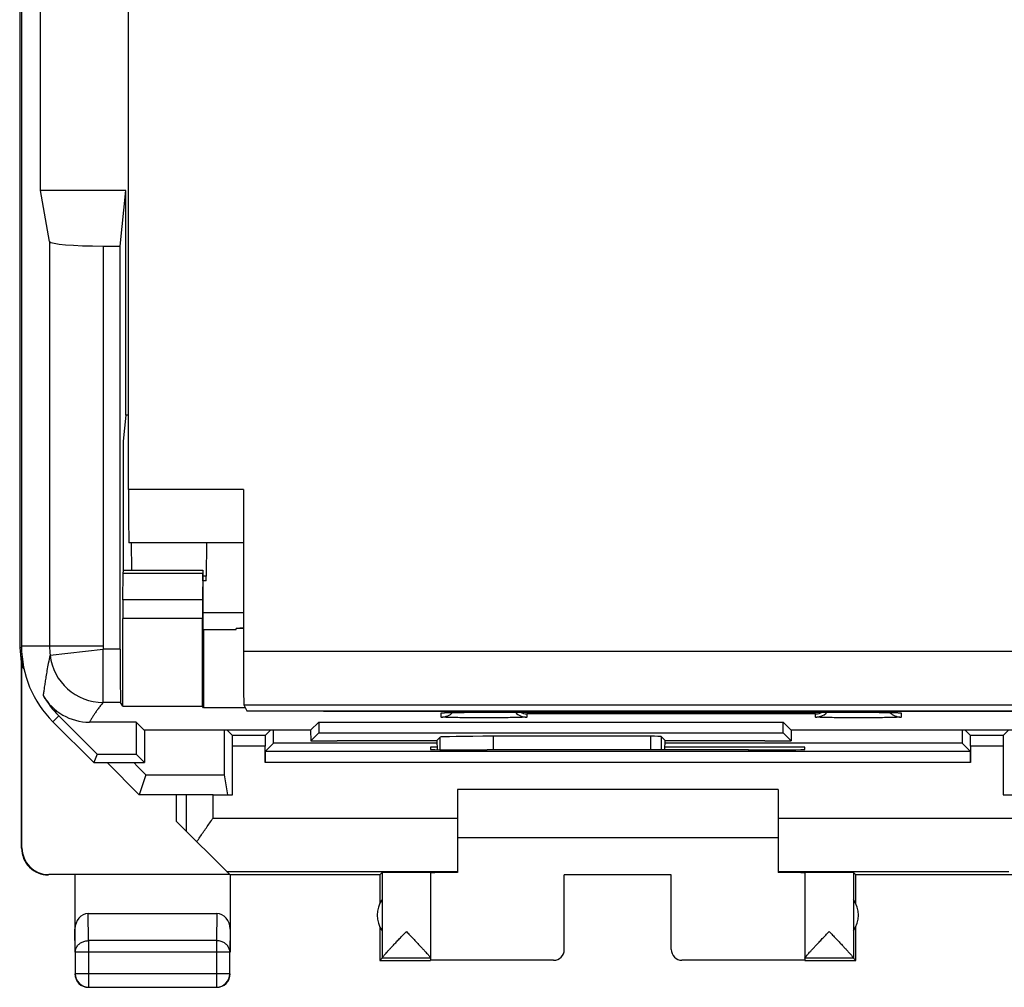
# Model space of a CAD drawing. Units: millimetres. Extents: x -22.4 to 22.4, y -24.5 to 24.5.
# Drawn here: x -22.4 to -4, y -24.5 to -6.4 of the extents above; entities that cross this region are included whole.
import ezdxf

# ---------------------------------------------------------------- set-up
doc = ezdxf.new("R2010")
doc.units = ezdxf.units.MM
doc.header["$LTSCALE"] = 16.335
doc.layers.get('0').update_dxf_attribs({"linetype": 'CONTINUOUS'})
for name, color, linetype in [('ASSI', 7, 'CONTINUOUS'), ('DRAFT', 7, 'CONTINUOUS'), ('MEC', 7, 'CONTINUOUS'), ('RACCORDO', 7, 'CONTINUOUS')]:
    doc.layers.add(name, color=color, linetype=linetype)

msp = doc.modelspace()

# ---------------------------------------------------------------- linework, layer by layer
at = {"color": 7, "linetype": 'CONTINUOUS'}
for p, q in [((-22.047, -9.6), (-22.047, -5.6)), ((-18.25, -17.5), (-19.004, -17.5)), ((-14.506, -19.366), (-14.5, -19.366)), ((-14.5, -19.366), (-14.491, -19.366)), ((-14.491, -19.366), (-14.481, -19.365)), ((-14.481, -19.365), (-14.462, -19.364)), ((-14.462, -19.364), (-14.439, -19.364)), ((-14.439, -19.364), (-14.402, -19.363)), ((-14.402, -19.363), (-14.348, -19.362)), ((-14.348, -19.362), (-14.269, -19.361)), ((-14.269, -19.361), (-14.143, -19.359)), ((-14.143, -19.359), (-13.955, -19.358)), ((-13.955, -19.358), (-6.529, -19.358)), ((-6.529, -19.358), (-6.346, -19.359)), ((-6.346, -19.359), (-6.227, -19.361)), ((-6.227, -19.361), (-6.143, -19.362)), ((-6.143, -19.362), (-6.096, -19.363)), ((-6.096, -19.363), (-6.058, -19.364)), ((-6.058, -19.364), (-6.034, -19.365)), ((-6.034, -19.365), (-6.02, -19.365)), ((-6.004, -19.366), (-5.996, -19.366)), ((-5.996, -19.366), (-5.993, -19.366))]:
    msp.add_line(p, q, dxfattribs=at)
at = {"color": 253, "linetype": 'CONTINUOUS'}
for p, q in [((-14.55, -19.449), (-14.55, -19.37)), ((-13.75, -19.357), (-13.75, -19.358)), ((-7.55, -19.387), (-12.95, -19.387)), ((-12.95, -19.387), (-12.95, -19.449)), ((-7.55, -19.449), (-7.55, -19.387)), ((-6.75, -19.357), (-6.75, -19.358)), ((-5.95, -19.37), (-5.95, -19.449))]:
    msp.add_line(p, q, dxfattribs=at)
at = {"color": 7, "linetype": 'CONTINUOUS'}
for points in [[(-14.511, -19.367), (-14.511, -19.367), (-14.511, -19.367), (-14.51, -19.367), (-14.508, -19.366), (-14.506, -19.366)], [(-6.02, -19.365), (-6.009, -19.366), (-6.004, -19.366)]]:
    msp.add_lwpolyline(points, dxfattribs=at)
at = {"color": 253, "linetype": 'CONTINUOUS'}
for centre, start, end in [((-14.55, -19.07), 270.021, 278.5378), ((-5.95, -19.07), 261.4638, 269.979)]:
    msp.add_arc(centre, 0.3, start, end, dxfattribs=at)
at = {"color": 7, "linetype": 'CONTINUOUS'}
for centre, radius, start, end in [((-14.55, -19.148), 0.3, 270.002, 293.9937), ((-14.55, -19.149), 0.3, 293.9892, 314.7005), ((-12.95, -19.149), 0.3, 224.2021, 270.006), ((-12.945, -19.083), 0.304, 244.7828, 269.0365), ((-7.555, -19.083), 0.304, 270.9635, 295.2172), ((-7.55, -19.147), 0.301, 270.0424, 287.9554), ((-7.55, -19.149), 0.3, 287.9874, 315.809), ((-5.95, -19.149), 0.3, 225.3003, 246.01), ((-5.95, -19.148), 0.3, 246.0055, 269.998)]:
    msp.add_arc(centre, radius, start, end, dxfattribs=at)
msp.add_ellipse((-13.573, -19.823), major_axis=(1, 0), ratio=0.015709, start_param=1.570796, end_param=3.125885, dxfattribs=at)
at = {"color": 253, "linetype": 'CONTINUOUS'}
for points, knots in [([(-14.55, -19.37), (-14.55, -19.367), (-14.528, -19.37), (-14.502, -19.363), (-14.459, -19.364), (-14.43, -19.364), (-14.421, -19.364)], [0, 0, 0, 0, 0.074999, 0.330485, 0.799556, 1, 1, 1, 1]), ([(-12.95, -19.449), (-12.95, -19.457), (-13, -19.444), (-13.05, -19.46), (-13.167, -19.455), (-13.305, -19.46), (-13.473, -19.46), (-13.655, -19.461), (-13.844, -19.461), (-14.027, -19.46), (-14.195, -19.46), (-14.333, -19.455), (-14.45, -19.46), (-14.5, -19.444), (-14.55, -19.457), (-14.55, -19.449)], [0, 0, 0, 0, 0.01497, 0.058269, 0.126964, 0.216893, 0.323189, 0.439835, 0.559996, 0.676615, 0.782855, 0.872884, 0.941685, 0.985062, 1, 1, 1, 1]), ([(-14.421, -19.364), (-14.401, -19.363), (-14.344, -19.361), (-14.244, -19.36), (-14.121, -19.359), (-13.992, -19.358), (-13.868, -19.358), (-13.788, -19.357), (-13.75, -19.357)], [0, 0, 0, 0, 0.092059, 0.256898, 0.445186, 0.642065, 0.83151, 1, 1, 1, 1]), ([(-5.95, -19.449), (-5.95, -19.457), (-6, -19.444), (-6.05, -19.46), (-6.167, -19.455), (-6.305, -19.46), (-6.473, -19.46), (-6.656, -19.461), (-6.845, -19.461), (-7.027, -19.46), (-7.195, -19.46), (-7.333, -19.455), (-7.45, -19.46), (-7.5, -19.444), (-7.55, -19.457), (-7.55, -19.449)], [0, 0, 0, 0, 0.014938, 0.058315, 0.127116, 0.217145, 0.323385, 0.440004, 0.560165, 0.676811, 0.783107, 0.873036, 0.941731, 0.98503, 1, 1, 1, 1]), ([(-6.75, -19.357), (-6.709, -19.357), (-6.624, -19.358), (-6.495, -19.358), (-6.363, -19.359), (-6.241, -19.36), (-6.142, -19.361), (-6.088, -19.363), (-6.068, -19.364)], [0, 0, 0, 0, 0.178408, 0.373354, 0.570698, 0.755204, 0.913351, 1, 1, 1, 1]), ([(-6.068, -19.364), (-6.06, -19.364), (-6.033, -19.364), (-5.993, -19.364), (-5.97, -19.37), (-5.95, -19.367), (-5.95, -19.37)], [0, 0, 0, 0, 0.206106, 0.679587, 0.929072, 1, 1, 1, 1])]:
    msp.add_open_spline(points, degree=3, knots=knots, dxfattribs=at)
at = {"layer": 'ASSI', "color": 7, "linetype": 'CONTINUOUS'}
for p, q in [((-22.4, 18.122), (-22.4, -18.122)), ((-22.047, -9.6), (-22.047, -5.6)), ((-21.875, -10.555), (-22.047, -9.6)), ((-20.452, -9.6), (-22.047, -9.6)), ((-20.555, -10.641), (-20.452, -9.6)), ((-20.452, -13.8), (-20.452, -9.6)), ((-20.875, -10.641), (-20.555, -10.641)), ((-20.555, -18.175), (-20.555, -10.641)), ((-20.452, -13.8), (-20.5, -14.286)), ((-20.4, -13.8), (-20.452, -13.8)), ((-20.5, -14.286), (-20.5, -16.7)), ((-20.501, -16.7), (-19.011, -16.7)), ((-20.506, -17.254), (-20.502, -16.759)), ((-19.012, -16.759), (-19.016, -17.254)), ((-19.006, -17.054), (-19.008, -16.759)), ((-19.004, -17.805), (-19.004, -17.407)), ((-20.507, -19.246), (-20.507, -17.607)), ((-19.017, -19.246), (-19.017, -17.607)), ((-19, -17.808), (-19.004, -17.805)), ((-19, -17.808), (-19, -19.277)), ((-19, -17.808), (-18.385, -17.808)), ((-18.25, -17.777), (-18.385, -17.79)), ((-18.385, -17.808), (-18.385, -17.79)), ((-18.25, -17.79), (-18.385, -17.79)), ((-20.507, -19.246), (-20.547, -19.175)), ((-20.507, -19.246), (-19.017, -19.246)), ((-19, -19.277), (-19.017, -19.246)), ((-18.211, -19.277), (-19, -19.277)), ((-16.75, -19.339), (-16.755, -19.329)), ((-20.985, -20.143), (-21.703, -19.425)), ((-16.75, -19.339), (16.75, -19.339)), ((-14.506, -19.366), (-14.5, -19.366)), ((-14.5, -19.366), (-14.491, -19.366)), ((-14.491, -19.366), (-14.481, -19.365)), ((-14.481, -19.365), (-14.462, -19.364)), ((-14.462, -19.364), (-14.439, -19.364)), ((-14.439, -19.364), (-14.402, -19.363)), ((-14.402, -19.363), (-14.348, -19.362)), ((-14.348, -19.362), (-14.269, -19.361)), ((-14.269, -19.361), (-14.143, -19.359)), ((-14.143, -19.359), (-13.955, -19.358)), ((-13.955, -19.358), (-6.529, -19.358)), ((-6.529, -19.358), (-6.346, -19.359)), ((-6.346, -19.359), (-6.227, -19.361)), ((-6.227, -19.361), (-6.143, -19.362)), ((-6.143, -19.362), (-6.096, -19.363)), ((-6.096, -19.363), (-6.058, -19.364)), ((-6.058, -19.364), (-6.034, -19.365)), ((-6.034, -19.365), (-6.02, -19.365)), ((-6.004, -19.366), (-5.996, -19.366)), ((-5.996, -19.366), (-5.993, -19.366)), ((-21.814, -19.536), (-21.05, -20.3)), ((-20.257, -19.543), (-21.13, -19.543)), ((-20.105, -19.695), (-20.257, -19.543)), ((-20.257, -19.543), (-20.257, -20.143)), ((-16.995, -19.695), (-20.105, -19.695)), ((-20.1, -19.695), (-20.1, -20.3)), ((-16.995, -19.695), (-16.843, -19.543)), ((-16.995, -19.695), (-16.992, -19.892)), ((-16.843, -19.543), (-8.157, -19.543)), ((-16.843, -19.543), (-16.843, -19.743)), ((-8.005, -19.695), (-8.157, -19.543)), ((-8.157, -19.743), (-8.157, -19.543)), ((-8.005, -19.695), (-8.008, -19.892)), ((-3.845, -19.695), (-8.005, -19.695)), ((-16.992, -19.892), (-16.843, -19.743)), ((-16.843, -19.743), (-8.157, -19.743)), ((-14.635, -19.885), (-14.628, -20.057)), ((-14.634, -19.884), (-14.573, -19.823)), ((-14.634, -19.885), (-14.634, -19.884)), ((-10.64, -19.807), (-13.573, -19.807)), ((-10.366, -19.884), (-10.44, -19.81)), ((-10.372, -20.06), (-10.365, -19.885)), ((-10.366, -19.884), (-10.366, -19.885)), ((-8.008, -19.892), (-8.157, -19.743)), ((-16.992, -19.892), (-16.5, -19.892)), ((-14.635, -19.889), (-16.5, -19.889)), ((-16.5, -19.892), (-16.5, -19.889)), ((-8.5, -19.889), (-10.365, -19.889)), ((-8.5, -19.892), (-8.5, -19.889)), ((-8.5, -19.892), (-8.008, -19.892)), ((-20.985, -20.143), (-21.05, -20.3)), ((-20.985, -20.143), (-20.257, -20.143)), ((-20.1, -20.3), (-20.257, -20.143)), ((-21.05, -20.3), (-20.1, -20.3))]:
    msp.add_line(p, q, dxfattribs=at)
at = {"layer": 'ASSI', "color": 253, "linetype": 'CONTINUOUS'}
for p, q in [((-21.875, -10.555), (-21.875, -18.122)), ((-20.875, -10.641), (-20.875, -18.122)), ((-20.502, -16.759), (-19.012, -16.759)), ((-19.016, -17.254), (-20.506, -17.254)), ((-19.017, -17.607), (-20.507, -17.607)), ((-20.875, -18.122), (-22.4, -18.122)), ((-21.866, -18.288), (-20.872, -18.175)), ((-20.872, -19.175), (-20.872, -18.175)), ((-20.555, -18.175), (-20.872, -18.175)), ((-20.547, -19.175), (-20.872, -19.175)), ((-21.814, -19.536), (-21.703, -19.425)), ((-14.55, -19.449), (-14.55, -19.37)), ((-13.75, -19.357), (-13.75, -19.358)), ((-7.55, -19.387), (-12.95, -19.387)), ((-12.95, -19.387), (-12.95, -19.449)), ((-7.55, -19.449), (-7.55, -19.387)), ((-6.75, -19.357), (-6.75, -19.358)), ((-5.95, -19.37), (-5.95, -19.449)), ((-14.573, -20.058), (-14.573, -19.823)), ((-13.573, -20.062), (-13.573, -19.807)), ((-10.64, -19.807), (-10.64, -20.06)), ((-10.44, -19.81), (-10.44, -20.06))]:
    msp.add_line(p, q, dxfattribs=at)
at = {"layer": 'ASSI', "color": 7, "linetype": 'CONTINUOUS'}
for points in [[(-14.511, -19.367), (-14.511, -19.367), (-14.511, -19.367), (-14.51, -19.367), (-14.508, -19.366), (-14.506, -19.366)], [(-6.02, -19.365), (-6.009, -19.366), (-6.004, -19.366)]]:
    msp.add_lwpolyline(points, dxfattribs=at)
for centre, radius, start, end in [((-20.4, -18.122), 2, 180, 225), ((-20.4, -18.122), 1.843, 209.9955, 225), ((-21.13, -18.543), 1, 209.9949, 270.0006), ((-14.55, -19.148), 0.3, 270.002, 293.9937), ((-14.55, -19.149), 0.3, 293.9892, 314.7005), ((-12.95, -19.149), 0.3, 224.2021, 270.006), ((-12.945, -19.083), 0.304, 244.7828, 269.0365), ((-7.555, -19.083), 0.304, 270.9635, 295.2172), ((-7.55, -19.147), 0.301, 270.0424, 287.9554), ((-7.55, -19.149), 0.3, 287.9874, 315.809), ((-5.95, -19.149), 0.3, 225.3003, 246.01), ((-5.95, -19.148), 0.3, 246.0055, 269.998)]:
    msp.add_arc(centre, radius, start, end, dxfattribs=at)
at = {"layer": 'ASSI', "color": 253, "linetype": 'CONTINUOUS'}
for centre, radius, start, end in [((-20.4, -18.122), 1.475, 180, 186.4784), ((-20.4, -18.122), 0.475, 180, 186.4784), ((-20.872, -18.175), 1, 186.4931, 269.9853), ((-14.55, -19.07), 0.3, 270.021, 278.5378), ((-5.95, -19.07), 0.3, 261.4638, 269.979)]:
    msp.add_arc(centre, radius, start, end, dxfattribs=at)
at = {"layer": 'ASSI', "color": 7, "linetype": 'CONTINUOUS'}
for centre, major_axis, ratio, start_param, end_param in [((-20.875, -10.554), (1, 0), 0.087489, -3.125885, -1.570796), ((-20.501, -16.9), (0, 0.2), 0.008727, 0, 0.785398), ((-19.011, -16.9), (0, 0.2), 0.008727, 0, 0.785398), ((-19.009, -17.407), (0, 0.5), 0.008727, -1.570796, -0.785398), ((-20.503, -17.607), (0, 0.5), 0.008727, 0.785398, 1.570796), ((-19.013, -17.607), (0, 0.5), 0.008727, 0.785398, 1.570796), ((-20.547, -18.175), (0, 1), 0.008727, -4.712389, -3.157301), ((-13.573, -19.823), (1, 0), 0.015709, 1.570796, 3.125885), ((-10.64, -19.81), (0.2, 0), 0.015709, 0.015708, 1.570796)]:
    msp.add_ellipse(centre, major_axis=major_axis, ratio=ratio, start_param=start_param, end_param=end_param, dxfattribs=at)
at = {"layer": 'ASSI', "color": 253, "linetype": 'CONTINUOUS'}
for points, knots in [([(-21.866, -18.288), (-21.878, -18.34), (-21.899, -18.436), (-21.923, -18.571), (-21.943, -18.689), (-21.959, -18.792), (-21.973, -18.884), (-21.985, -18.967), (-21.992, -19.018), (-21.996, -19.043)], [0, 0, 0, 0, 0.208233, 0.385101, 0.538777, 0.674336, 0.795065, 0.903136, 1, 1, 1, 1]), ([(-20.872, -19.175), (-20.889, -19.194), (-20.921, -19.232), (-20.966, -19.289), (-21.005, -19.345), (-21.041, -19.398), (-21.074, -19.449), (-21.103, -19.497), (-21.121, -19.528), (-21.13, -19.543)], [0, 0, 0, 0, 0.170833, 0.331182, 0.482276, 0.624646, 0.758456, 0.883644, 1, 1, 1, 1]), ([(-14.55, -19.37), (-14.55, -19.367), (-14.528, -19.37), (-14.502, -19.363), (-14.459, -19.364), (-14.43, -19.364), (-14.421, -19.364)], [0, 0, 0, 0, 0.074999, 0.330485, 0.799556, 1, 1, 1, 1]), ([(-12.95, -19.449), (-12.95, -19.457), (-13, -19.444), (-13.05, -19.46), (-13.167, -19.455), (-13.305, -19.46), (-13.473, -19.46), (-13.655, -19.461), (-13.844, -19.461), (-14.027, -19.46), (-14.195, -19.46), (-14.333, -19.455), (-14.45, -19.46), (-14.5, -19.444), (-14.55, -19.457), (-14.55, -19.449)], [0, 0, 0, 0, 0.01497, 0.058269, 0.126964, 0.216893, 0.323189, 0.439835, 0.559996, 0.676615, 0.782855, 0.872884, 0.941685, 0.985062, 1, 1, 1, 1]), ([(-14.421, -19.364), (-14.401, -19.363), (-14.344, -19.361), (-14.244, -19.36), (-14.121, -19.359), (-13.992, -19.358), (-13.868, -19.358), (-13.788, -19.357), (-13.75, -19.357)], [0, 0, 0, 0, 0.092059, 0.256898, 0.445186, 0.642065, 0.83151, 1, 1, 1, 1]), ([(-5.95, -19.449), (-5.95, -19.457), (-6, -19.444), (-6.05, -19.46), (-6.167, -19.455), (-6.305, -19.46), (-6.473, -19.46), (-6.656, -19.461), (-6.845, -19.461), (-7.027, -19.46), (-7.195, -19.46), (-7.333, -19.455), (-7.45, -19.46), (-7.5, -19.444), (-7.55, -19.457), (-7.55, -19.449)], [0, 0, 0, 0, 0.014938, 0.058315, 0.127116, 0.217145, 0.323385, 0.440004, 0.560165, 0.676811, 0.783107, 0.873036, 0.941731, 0.98503, 1, 1, 1, 1]), ([(-6.75, -19.357), (-6.709, -19.357), (-6.624, -19.358), (-6.495, -19.358), (-6.363, -19.359), (-6.241, -19.36), (-6.142, -19.361), (-6.088, -19.363), (-6.068, -19.364)], [0, 0, 0, 0, 0.178408, 0.373354, 0.570698, 0.755204, 0.913351, 1, 1, 1, 1]), ([(-6.068, -19.364), (-6.06, -19.364), (-6.033, -19.364), (-5.993, -19.364), (-5.97, -19.37), (-5.95, -19.367), (-5.95, -19.37)], [0, 0, 0, 0, 0.206106, 0.679587, 0.929072, 1, 1, 1, 1])]:
    msp.add_open_spline(points, degree=3, knots=knots, dxfattribs=at)
at = {"layer": 'DRAFT', "color": 7, "linetype": 'CONTINUOUS'}
for p, q in [((-22.4, 18.122), (-22.4, -18.122)), ((-20.452, -9.6), (-22.047, -9.6)), ((-20.555, -10.641), (-20.452, -9.6)), ((-20.452, -13.8), (-20.452, -9.6)), ((-20.452, -13.8), (-20.5, -14.286)), ((-20.4, -13.8), (-20.452, -13.8)), ((-20.5, -14.286), (-20.5, -16.7)), ((-19, -17.808), (-19.004, -17.805)), ((-19, -17.808), (-19, -19.277)), ((-19, -17.808), (-18.385, -17.808)), ((-18.25, -17.777), (-18.385, -17.79)), ((-18.385, -17.808), (-18.385, -17.79)), ((-18.25, -17.79), (-18.385, -17.79)), ((-20.507, -19.246), (-19.017, -19.246)), ((-19, -19.277), (-19.017, -19.246)), ((-18.211, -19.277), (-19, -19.277)), ((-18.185, -19.329), (18.185, -19.329)), ((-16.75, -19.339), (-16.755, -19.329)), ((-16.75, -19.329), (-16.75, -19.339)), ((-16.75, -19.339), (16.75, -19.339)), ((-21.814, -19.536), (-21.05, -20.3)), ((-20.105, -19.695), (-20.257, -19.543)), ((-20.257, -19.543), (-20.257, -20.143)), ((-16.995, -19.695), (-20.105, -19.695)), ((-20.1, -19.695), (-20.1, -20.3)), ((-16.995, -19.695), (-16.843, -19.543)), ((-16.995, -19.695), (-16.992, -19.892)), ((-16.843, -19.543), (-8.157, -19.543)), ((-16.843, -19.543), (-16.843, -19.743)), ((-8.005, -19.695), (-8.157, -19.543)), ((-8.157, -19.743), (-8.157, -19.543)), ((-8.005, -19.695), (-8.008, -19.892)), ((-3.845, -19.695), (-8.005, -19.695)), ((-16.992, -19.892), (-16.843, -19.743)), ((-16.843, -19.743), (-8.157, -19.743)), ((-8.008, -19.892), (-8.157, -19.743)), ((-14.635, -19.937), (-17.687, -19.937)), ((-16.992, -19.892), (-16.5, -19.892)), ((-16.5, -19.892), (-16.5, -19.889)), ((-14.63, -20.009), (-14.75, -20.009)), ((-14.75, -20.009), (-14.75, -20.053)), ((-13.75, -20.062), (-13.691, -20.062)), ((-7.75, -20.009), (-10.37, -20.009)), ((-4.813, -19.937), (-10.365, -19.937)), ((-8.809, -20.062), (-8.75, -20.062)), ((-8.5, -19.892), (-8.5, -19.889)), ((-8.5, -19.892), (-8.008, -19.892)), ((-7.75, -20.053), (-7.75, -20.009)), ((-20.985, -20.143), (-21.05, -20.3)), ((-20.985, -20.143), (-20.257, -20.143)), ((-20.1, -20.3), (-20.257, -20.143)), ((-21.05, -20.3), (-20.1, -20.3)), ((-20.076, -20.528), (-18.612, -20.528)), ((-18.612, -20.528), (-18.55, -20.9)), ((-18.817, -20.9), (-18.454, -20.9)), ((-4.046, -20.9), (-3.683, -20.9))]:
    msp.add_line(p, q, dxfattribs=at)
msp.add_arc((-20.4, -18.122), 2, 180, 225, dxfattribs=at)
for centre, major_axis, start_param, end_param in [((-17.847, -7.79), (0, 88.6), -4.577609, -4.568124), ((-18.453, -7.79), (0, 88.6), -1.708332, -1.705576), ((-4.047, -7.79), (0, 88.6), -4.577609, -4.574854), ((-13.75, -20.053), (1, 0), 3.141593, 4.712389), ((-11.25, -20.191), (15, 0), 1.407315, 1.734278), ((-8.75, -20.053), (1, 0), -1.570796, 0)]:
    msp.add_ellipse(centre, major_axis=major_axis, ratio=0.008727, start_param=start_param, end_param=end_param, dxfattribs=at)
at = {"layer": 'MEC', "color": 7, "linetype": 'CONTINUOUS'}
for p, q in [((-22.434, 18.147), (-22.434, -18.147)), ((-22.434, -18.147), (-22.4, -18.491)), ((-22.434, -18.147), (-22.4, -18.147)), ((-22.4, -18.5), (-22.391, -18.31)), ((-22.383, -18.382), (-22.383, -18.517)), ((-22.4, -21.9), (-22.4, -18.5)), ((-22.392, -21.894), (-22.392, -18.508)), ((-22.383, -18.517), (-22.354, -18.546)), ((-20.799, -20.3), (-20.2, -20.9)), ((-20.301, -20.3), (-20.231, -20.371)), ((-20.231, -20.371), (-20.076, -20.528)), ((-20.076, -20.528), (-20.2, -20.9)), ((-8.25, -20.8), (-14.25, -20.8)), ((-14.25, -20.8), (-14.25, -22.354)), ((-8.25, -20.8), (-8.25, -22.354)), ((-18.817, -20.9), (-20.2, -20.9)), ((-19.5, -21.4), (-19.5, -20.9)), ((-18.506, -22.394), (-19.5, -21.4)), ((-14.25, -21.7), (-8.25, -21.7)), ((-18.506, -22.394), (-21.892, -22.394)), ((-21.4, -22.4), (-21.4, -23.844)), ((-18.564, -22.336), (-14.25, -22.336)), ((-15.7, -22.4), (-18.5, -22.4)), ((-18.5, -22.4), (-18.5, -23.844)), ((-15.7, -22.4), (-15.656, -22.356)), ((-15.7, -22.4), (-15.7, -22.932)), ((-15.656, -22.356), (-15.656, -23.954)), ((-14.75, -22.356), (-14.75, -23.954)), ((-10.25, -22.395), (-12.25, -22.395)), ((-12.25, -23.794), (-12.25, -22.395)), ((-10.25, -23.794), (-10.25, -22.395)), ((-8.25, -22.336), (-3.936, -22.336)), ((-7.75, -22.356), (-7.75, -23.954)), ((-6.8, -22.4), (-6.844, -22.356)), ((-6.844, -22.356), (-6.844, -23.954)), ((-2.75, -22.4), (-6.8, -22.4)), ((-6.8, -22.932), (-6.8, -22.4)), ((-21.151, -23.123), (-18.749, -23.123)), ((-15.7, -23.368), (-15.7, -24)), ((-6.8, -24), (-6.8, -23.368)), ((-21.396, -23.844), (-21.396, -24.246)), ((-18.504, -24.246), (-18.504, -23.844)), ((-15.656, -23.956), (-15.7, -24)), ((-15.7, -24), (-14.75, -24)), ((-14.75, -23.956), (-15.656, -23.956)), ((-14.75, -23.956), (-14.75, -23.994)), ((-12.45, -23.994), (-14.75, -23.994)), ((-7.75, -23.994), (-10.05, -23.994)), ((-6.844, -23.956), (-7.75, -23.956)), ((-7.75, -23.956), (-7.75, -23.994)), ((-7.75, -24), (-6.8, -24)), ((-6.844, -23.956), (-6.8, -24)), ((-21.146, -24.496), (-18.754, -24.496))]:
    msp.add_line(p, q, dxfattribs=at)
at = {"layer": 'MEC', "color": 253, "linetype": 'CONTINUOUS'}
for p, q in [((-19.317, -21.583), (-19.317, -20.9)), ((-18.817, -21.336), (-18.817, -20.9)), ((-18.817, -21.336), (-14.25, -21.336)), ((-8.25, -21.336), (-3.683, -21.336)), ((-22.4, -21.9), (-22.392, -21.894)), ((-21.9, -22.4), (-21.892, -22.394)), ((-21.146, -23.628), (-21.151, -23.123)), ((-18.749, -23.123), (-18.754, -23.628)), ((-21.396, -23.844), (-21.4, -23.41)), ((-18.5, -23.41), (-18.504, -23.844)), ((-18.754, -23.628), (-21.146, -23.628)), ((-21.146, -23.628), (-21.146, -24.496)), ((-18.754, -23.628), (-18.754, -24.496)), ((-18.504, -23.844), (-21.396, -23.844)), ((-18.504, -24.246), (-21.396, -24.246))]:
    msp.add_line(p, q, dxfattribs=at)
at = {"layer": 'MEC', "color": 7, "linetype": 'CONTINUOUS'}
for centre, radius, start, end in [((-21.899, -21.9), 0.5, 179.9491, 269.9715), ((-15.25, -23.15), 0.5, 144.3638, 215.6362), ((-7.25, -23.15), 0.5, 324.3638, 35.6362), ((-21.15, -24.25), 0.25, 180, 270.0002), ((-21.146, -24.246), 0.25, 180.0023, 269.9977), ((-18.754, -24.246), 0.25, 270.0023, 359.9977), ((-18.75, -24.25), 0.25, 270, 0.0002)]:
    msp.add_arc(centre, radius, start, end, dxfattribs=at)
for centre, major_axis, ratio, start_param, end_param in [((-21.892, -21.894), (0.416, 0.277), 0.999945, 2.553622, 4.124368), ((-15.203, -22.356), (0.453, 0), 0.005818, 0, 3.135775), ((-13.75, -22.359), (1, 0), 0.005818, 2.094395, 3.141593), ((-8.75, -22.359), (1, 0), 0.005818, 0, 1.047198), ((-7.297, -22.356), (0.453, 0), 0.005818, 0.005818, 3.141593), ((-21.15, -23.411), (-0.003, 0.289), 0.866014, -0.008726, 1.559161), ((-18.75, -23.411), (0.003, 0.289), 0.866014, -1.559161, 0.008726), ((-12.45, -23.794), (0, -0.2), 0.999983, 0, 1.570796), ((-10.05, -23.794), (0, 0.2), 0.999983, 1.570796, 3.141593)]:
    msp.add_ellipse(centre, major_axis=major_axis, ratio=ratio, start_param=start_param, end_param=end_param, dxfattribs=at)
for points, knots in [([(-19.121, -21.779), (-19.102, -21.75), (-19.064, -21.691), (-19.004, -21.604), (-18.943, -21.515), (-18.88, -21.426), (-18.838, -21.366), (-18.817, -21.336)], [0, 0, 0, 0, 0.192563, 0.390263, 0.591609, 0.79527, 1, 1, 1, 1]), ([(-15.656, -23.954), (-15.656, -23.952), (-15.653, -23.945), (-15.645, -23.935), (-15.633, -23.919), (-15.616, -23.899), (-15.594, -23.873), (-15.565, -23.841), (-15.531, -23.803), (-15.49, -23.759), (-15.442, -23.708), (-15.388, -23.651), (-15.329, -23.589), (-15.267, -23.523), (-15.224, -23.479), (-15.203, -23.456)], [0, 0, 0, 0, 0.010535, 0.029944, 0.05884, 0.097855, 0.148212, 0.210939, 0.286878, 0.376455, 0.480242, 0.597647, 0.72622, 0.861806, 1, 1, 1, 1]), ([(-15.203, -23.456), (-15.182, -23.479), (-15.139, -23.524), (-15.076, -23.589), (-15.017, -23.652), (-14.963, -23.709), (-14.916, -23.76), (-14.874, -23.805), (-14.84, -23.842), (-14.812, -23.874), (-14.789, -23.9), (-14.772, -23.92), (-14.76, -23.935), (-14.753, -23.946), (-14.75, -23.952), (-14.75, -23.954)], [0, 0, 0, 0, 0.138871, 0.274912, 0.403783, 0.521453, 0.625414, 0.715023, 0.790865, 0.853399, 0.903499, 0.942233, 0.970821, 0.989867, 1, 1, 1, 1]), ([(-7.706, -23.894), (-7.701, -23.888), (-7.686, -23.871), (-7.66, -23.842), (-7.626, -23.805), (-7.584, -23.76), (-7.537, -23.709), (-7.483, -23.652), (-7.424, -23.589), (-7.361, -23.524), (-7.318, -23.479), (-7.297, -23.456)], [0, 0, 0, 0, 0.039073, 0.109489, 0.194891, 0.295783, 0.412827, 0.545326, 0.690478, 0.843679, 1, 1, 1, 1]), ([(-7.297, -23.456), (-7.276, -23.479), (-7.233, -23.523), (-7.171, -23.589), (-7.112, -23.651), (-7.058, -23.708), (-7.01, -23.759), (-6.969, -23.803), (-6.935, -23.841), (-6.906, -23.873), (-6.884, -23.899), (-6.867, -23.919), (-6.855, -23.935), (-6.847, -23.945), (-6.844, -23.952), (-6.844, -23.954)], [0, 0, 0, 0, 0.138233, 0.273796, 0.402328, 0.519727, 0.623525, 0.713106, 0.789039, 0.851759, 0.902112, 0.941132, 0.970038, 0.989458, 1, 1, 1, 1]), ([(-7.75, -23.954), (-7.75, -23.952), (-7.747, -23.946), (-7.74, -23.935), (-7.728, -23.92), (-7.716, -23.906), (-7.708, -23.896), (-7.706, -23.894)], [0, 0, 0, 0, 0.090522, 0.26067, 0.516131, 0.86232, 1, 1, 1, 1])]:
    msp.add_open_spline(points, degree=3, knots=knots, dxfattribs=at)
at = {"layer": 'MEC', "color": 253, "linetype": 'CONTINUOUS'}
for points in [[(-21.396, -23.844), (-21.396, -23.834), (-21.394, -23.813), (-21.386, -23.783), (-21.373, -23.754), (-21.356, -23.727), (-21.335, -23.702), (-21.309, -23.68), (-21.281, -23.662), (-21.249, -23.647), (-21.216, -23.636), (-21.181, -23.629), (-21.157, -23.628), (-21.146, -23.628)], [(-18.504, -23.844), (-18.504, -23.834), (-18.506, -23.813), (-18.514, -23.783), (-18.527, -23.754), (-18.544, -23.727), (-18.565, -23.702), (-18.591, -23.68), (-18.619, -23.662), (-18.651, -23.647), (-18.684, -23.636), (-18.719, -23.629), (-18.743, -23.628), (-18.754, -23.628)]]:
    msp.add_open_spline(points, degree=3, knots=[0, 0, 0, 0, 0.08429, 0.169183, 0.255173, 0.342654, 0.431879, 0.522951, 0.615825, 0.710313, 0.806113, 0.902827, 1, 1, 1, 1], dxfattribs=at)
at = {"layer": 'RACCORDO', "color": 7, "linetype": 'CONTINUOUS'}
for p, q in [((-20.4, -15.191), (-20.4, -3.6)), ((-21.875, -10.555), (-22.047, -9.6)), ((-20.875, -10.641), (-20.555, -10.641)), ((-20.555, -18.175), (-20.555, -10.641)), ((-18.25, -15.191), (-18.25, -18.217)), ((-18.241, -16.191), (-20.391, -16.191)), ((-20.347, -16.191), (-20.342, -16.699)), ((-18.942, -16.191), (-18.947, -16.812)), ((-20.501, -16.7), (-19.011, -16.7)), ((-20.506, -17.254), (-20.502, -16.759)), ((-19.012, -16.759), (-19.016, -17.254)), ((-19.006, -17.054), (-19.008, -16.759)), ((-18.949, -16.9), (-19.006, -16.9)), ((-19.004, -17.805), (-19.004, -17.407)), ((-20.507, -19.246), (-20.507, -17.607)), ((-19.017, -19.246), (-19.017, -17.607)), ((-20.507, -19.246), (-20.547, -19.175)), ((-18.241, -19.217), (-18.185, -19.329)), ((-20.985, -20.143), (-21.703, -19.425)), ((-20.257, -19.543), (-21.13, -19.543)), ((-18.456, -19.794), (-18.555, -19.695)), ((-17.844, -19.794), (-17.745, -19.695)), ((-4.656, -19.794), (-4.755, -19.695)), ((-4.044, -19.794), (-3.945, -19.695)), ((-17.844, -19.794), (-18.456, -19.794)), ((-14.635, -19.885), (-14.628, -20.057)), ((-14.634, -19.884), (-14.573, -19.823)), ((-14.634, -19.885), (-14.634, -19.884)), ((-10.64, -19.807), (-13.573, -19.807)), ((-10.366, -19.884), (-10.44, -19.81)), ((-10.372, -20.06), (-10.365, -19.885)), ((-10.366, -19.884), (-10.366, -19.885)), ((-4.044, -19.794), (-4.656, -19.794)), ((-18.454, -20.9), (-18.454, -19.994)), ((-17.846, -20.294), (-17.846, -19.994)), ((-17.844, -20.094), (-17.687, -19.937)), ((-14.635, -19.889), (-16.5, -19.889)), ((-8.5, -19.889), (-10.365, -19.889)), ((-4.656, -20.094), (-4.813, -19.937)), ((-4.654, -19.994), (-4.654, -20.294)), ((-4.046, -19.994), (-4.046, -20.9)), ((-4.656, -20.094), (-17.844, -20.094))]:
    msp.add_line(p, q, dxfattribs=at)
at = {"layer": 'RACCORDO', "color": 253, "linetype": 'CONTINUOUS'}
for p, q in [((-21.875, -10.555), (-21.875, -18.122)), ((-20.875, -10.641), (-20.875, -18.122)), ((-18.25, -15.191), (-20.4, -15.191)), ((-20.502, -16.759), (-19.012, -16.759)), ((-18.947, -16.812), (-19.008, -16.812)), ((-19.016, -17.254), (-20.506, -17.254)), ((-19.017, -17.607), (-20.507, -17.607)), ((-20.875, -18.122), (-22.4, -18.122)), ((-21.866, -18.288), (-20.872, -18.175)), ((-20.872, -19.175), (-20.872, -18.175)), ((-20.555, -18.175), (-20.872, -18.175)), ((-18.25, -18.217), (18.25, -18.217)), ((-20.547, -19.175), (-20.872, -19.175)), ((-18.241, -19.217), (18.241, -19.217)), ((-21.814, -19.536), (-21.703, -19.425)), ((-14.573, -20.058), (-14.573, -19.823)), ((-13.573, -20.062), (-13.573, -19.807)), ((-10.64, -19.807), (-10.64, -20.06)), ((-10.44, -19.81), (-10.44, -20.06)), ((-17.846, -19.994), (-18.454, -19.994)), ((-4.046, -19.994), (-4.654, -19.994)), ((-4.654, -20.294), (-17.846, -20.294))]:
    msp.add_line(p, q, dxfattribs=at)
for centre, radius, start, end in [((-20.4, -18.122), 1.475, 180, 186.4784), ((-20.4, -18.122), 0.475, 180, 186.4784), ((-20.872, -18.175), 1, 186.4931, 269.9853)]:
    msp.add_arc(centre, radius, start, end, dxfattribs=at)
at = {"layer": 'RACCORDO', "color": 7, "linetype": 'CONTINUOUS'}
for centre, radius, start, end in [((-20.4, -18.122), 1.843, 209.9955, 225), ((-21.13, -18.543), 1, 209.9949, 270.0006)]:
    msp.add_arc(centre, radius, start, end, dxfattribs=at)
for centre, major_axis, ratio, start_param, end_param in [((-20.875, -10.554), (1, 0), 0.087489, -3.125885, -1.570796), ((-20.391, -15.191), (0, 1), 0.008727, -4.712389, -3.142307), ((-20.501, -16.9), (0, 0.2), 0.008727, 0, 0.785398), ((-19.011, -16.9), (0, 0.2), 0.008727, 0, 0.785398), ((-18.949, -16.6), (0, 0.3), 0.008727, -3.141593, -2.356194), ((-19.009, -17.407), (0, 0.5), 0.008727, -1.570796, -0.785398), ((-20.503, -17.607), (0, 0.5), 0.008727, 0.785398, 1.570796), ((-19.013, -17.607), (0, 0.5), 0.008727, 0.785398, 1.570796), ((-20.547, -18.175), (0, 1), 0.008727, -4.712389, -3.157301), ((-18.241, -18.217), (0, 1), 0.008727, -4.712389, -3.159046), ((-18.456, -19.994), (0, 0.2), 0.008727, -1.570796, -0.008727), ((-17.844, -19.994), (0, 0.2), 0.008727, 0.008727, 1.570796), ((-10.64, -19.81), (0.2, 0), 0.015709, 0.015708, 1.570796), ((-4.656, -19.994), (0, 0.2), 0.008727, -1.570796, -0.008727), ((-4.044, -19.994), (0, 0.2), 0.008727, 0.008727, 1.570796), ((-17.844, -20.294), (0, 0.2), 0.008727, 0.008727, 1.570796), ((-4.656, -20.294), (0, 0.2), 0.008727, -1.570796, -0.008727)]:
    msp.add_ellipse(centre, major_axis=major_axis, ratio=ratio, start_param=start_param, end_param=end_param, dxfattribs=at)
at = {"layer": 'RACCORDO', "color": 253, "linetype": 'CONTINUOUS'}
for points, knots in [([(-21.866, -18.288), (-21.878, -18.34), (-21.899, -18.436), (-21.923, -18.571), (-21.943, -18.689), (-21.959, -18.792), (-21.973, -18.884), (-21.985, -18.967), (-21.992, -19.018), (-21.996, -19.043)], [0, 0, 0, 0, 0.208233, 0.385101, 0.538777, 0.674336, 0.795065, 0.903136, 1, 1, 1, 1]), ([(-20.872, -19.175), (-20.889, -19.194), (-20.921, -19.232), (-20.966, -19.289), (-21.005, -19.345), (-21.041, -19.398), (-21.074, -19.449), (-21.103, -19.497), (-21.121, -19.528), (-21.13, -19.543)], [0, 0, 0, 0, 0.170833, 0.331182, 0.482276, 0.624646, 0.758456, 0.883644, 1, 1, 1, 1])]:
    msp.add_open_spline(points, degree=3, knots=knots, dxfattribs=at)

doc.saveas('drawing.dxf')
